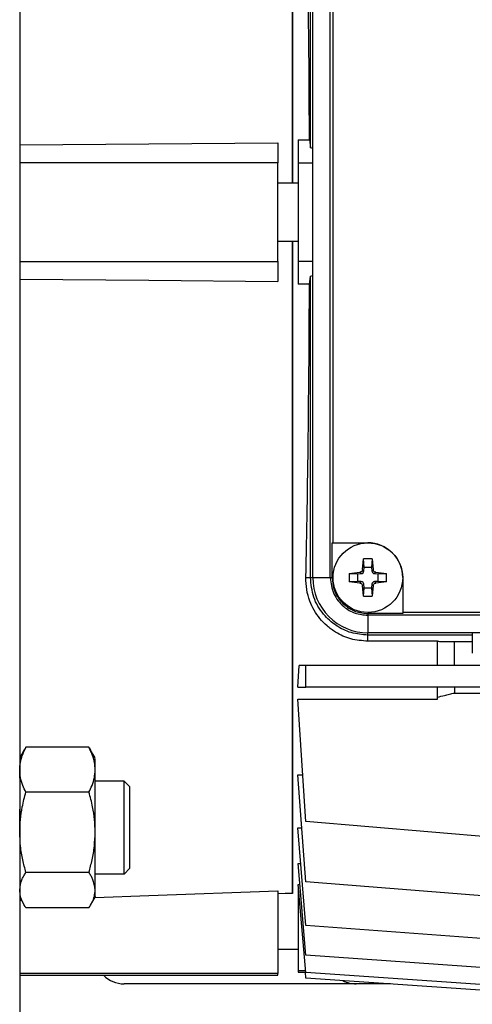
# Model space of a CAD drawing. Units: millimetres. Extents: x -4 to 213, y 0 to 297.
# Drawn here: x 67 to 73, y 66 to 80 of the extents above; entities that cross this region are included whole.
import ezdxf

# ---------------------------------------------------------------- set-up
doc = ezdxf.new("R2010")
doc.units = ezdxf.units.MM

msp = doc.modelspace()

# ---------------------------------------------------------------- linework, layer by layer
at = {"color": 7, "linetype": 'Continuous', "lineweight": 25}
for p, q in [((70.49619, 77.9646), (70.49619, 87.31794)), ((70.75479, 78.46988), (70.75479, 82.79794)), ((70.78786, 72.29794), (70.78786, 82.79794)), ((71.03882, 72.29794), (71.03882, 82.79794)), ((71.07953, 72.79794), (71.07953, 82.29794)), ((70.28786, 78.54382), (70.28786, 78.25627)), ((70.57953, 78.5836), (70.7405, 78.5836)), ((70.57953, 78.5836), (70.57953, 78.25627)), ((70.7405, 78.5836), (70.75479, 78.46988)), ((70.78786, 78.46069), (70.75479, 78.46988)), ((70.28786, 78.25627), (66.57953, 78.25627)), ((70.28786, 76.8396), (70.28786, 78.25627)), ((70.57953, 78.25627), (70.57953, 76.8396)), ((70.57953, 78.25627), (70.78786, 78.25627)), ((70.57953, 77.9646), (70.28786, 77.9646)), ((70.28786, 77.13127), (70.57953, 77.13127)), ((70.49619, 67.77794), (70.49619, 77.1278)), ((66.57953, 76.8396), (70.28786, 76.8396)), ((70.28786, 76.8396), (70.28786, 76.55206)), ((70.78786, 76.8396), (70.57953, 76.8396)), ((70.57953, 76.8396), (70.57953, 76.51227)), ((70.7405, 76.51227), (70.57953, 76.51227)), ((70.7405, 76.51227), (70.75479, 76.62599)), ((70.75479, 76.62599), (70.78786, 76.63518)), ((70.75479, 72.29794), (70.75479, 76.62599)), ((71.06498, 72.79794), (71.07953, 72.79794)), ((71.06498, 72.29794), (71.06498, 72.79794)), ((71.07953, 72.79794), (71.57953, 72.79794)), ((71.50246, 72.41273), (71.51858, 72.56567)), ((71.64048, 72.56567), (71.51858, 72.56567)), ((71.52636, 72.44527), (71.51858, 72.56567)), ((71.64048, 72.56567), (71.6327, 72.44527)), ((71.64048, 72.56567), (71.65659, 72.41273)), ((71.50246, 72.41273), (71.52182, 72.39338)), ((71.52182, 72.39338), (71.52636, 72.44527)), ((71.6327, 72.44527), (71.52636, 72.44527)), ((71.6327, 72.44527), (71.63724, 72.39338)), ((71.63724, 72.39338), (71.65659, 72.41273)), ((70.68898, 72.29794), (70.75479, 72.29794)), ((70.78786, 72.29794), (71.03882, 72.29794)), ((71.03882, 72.29794), (71.06498, 72.29794)), ((71.3118, 72.35889), (71.46473, 72.375)), ((71.3118, 72.35889), (71.3118, 72.23698)), ((71.3118, 72.35889), (71.4322, 72.35111)), ((71.4322, 72.35111), (71.48408, 72.35565)), ((71.4322, 72.35111), (71.4322, 72.24476)), ((71.48408, 72.35565), (71.46473, 72.375)), ((71.69433, 72.375), (71.67497, 72.35565)), ((71.67497, 72.35565), (71.72686, 72.35111)), ((71.69433, 72.375), (71.84726, 72.35889)), ((71.72686, 72.35111), (71.84726, 72.35889)), ((71.72686, 72.24476), (71.72686, 72.35111)), ((72.07953, 72.29794), (72.07953, 71.79794)), ((71.4322, 72.24476), (71.3118, 72.23698)), ((71.46473, 72.22087), (71.3118, 72.23698)), ((71.48408, 72.24022), (71.4322, 72.24476)), ((71.46473, 72.22087), (71.48408, 72.24022)), ((71.52182, 72.20249), (71.50246, 72.18314)), ((71.51857, 72.0302), (71.50246, 72.18314)), ((71.51857, 72.0302), (71.52636, 72.15061)), ((71.52636, 72.15061), (71.52182, 72.20249)), ((71.52636, 72.15061), (71.6327, 72.15061)), ((71.63724, 72.20249), (71.6327, 72.15061)), ((71.6327, 72.15061), (71.64048, 72.0302)), ((71.65659, 72.18314), (71.63724, 72.20249)), ((71.65659, 72.18314), (71.64048, 72.0302)), ((71.72686, 72.24476), (71.67497, 72.24022)), ((71.67497, 72.24022), (71.69433, 72.22087)), ((71.84726, 72.23698), (71.69433, 72.22087)), ((71.84726, 72.23698), (71.72686, 72.24476)), ((71.51857, 72.0302), (71.64048, 72.0302)), ((71.57953, 71.78339), (71.57953, 71.75723)), ((72.07953, 71.78339), (71.57953, 71.78339)), ((82.91286, 71.75723), (71.57953, 71.75723)), ((71.57953, 71.75723), (71.57953, 71.50627)), ((72.07953, 71.79794), (72.07953, 71.78339)), ((82.41286, 71.79794), (72.07953, 71.79794)), ((82.91286, 71.50627), (71.57953, 71.50627)), ((73.07953, 71.4732), (71.57953, 71.4732)), ((71.57953, 71.38438), (71.57953, 71.4732)), ((73.07953, 71.50627), (73.07953, 71.2146)), ((72.57953, 71.38438), (71.57953, 71.38438)), ((72.57953, 71.03702), (72.57953, 71.38438)), ((72.82335, 71.38148), (73.07953, 71.38148)), ((70.5715, 70.72552), (70.59095, 71.03702)), ((70.68889, 71.03702), (70.59095, 71.03702)), ((70.68889, 70.72552), (70.68889, 71.03702)), ((73.41286, 71.03702), (70.68889, 71.03702)), ((70.5715, 70.72552), (70.68889, 70.72552)), ((73.41286, 70.72552), (70.68889, 70.72552)), ((72.57953, 70.55338), (72.57953, 70.72552)), ((72.82335, 70.72552), (72.82335, 70.64095)), ((72.82335, 70.64095), (73.41286, 70.64095)), ((70.5715, 70.55338), (72.57953, 70.55338)), ((70.68889, 68.79834), (70.5715, 70.55338)), ((66.66884, 69.86114), (66.64661, 69.8225)), ((67.57354, 69.86114), (66.66884, 69.86114)), ((66.6454, 69.8232), (66.57899, 69.70817)), ((67.6634, 69.70817), (67.59738, 69.82251)), ((66.57953, 69.41934), (66.57953, 69.53922)), ((70.57363, 69.46467), (70.64432, 69.46467)), ((70.68889, 67.92736), (70.57363, 69.46467)), ((68.07947, 69.37577), (67.66286, 69.37577)), ((68.16286, 69.29237), (68.07892, 69.3763)), ((67.57354, 69.21729), (66.66884, 69.21729)), ((66.57953, 68.64127), (66.57953, 68.97534)), ((73.45809, 68.56079), (70.68889, 68.79834)), ((70.5756, 68.70492), (70.63059, 68.70492)), ((70.68889, 67.30099), (70.5756, 68.70492)), ((70.57751, 68.19362), (70.61686, 68.19362)), ((70.68889, 66.87606), (70.57751, 68.19362)), ((67.57354, 68.06525), (66.66884, 68.06525)), ((67.66286, 68.04244), (68.07953, 68.04244)), ((68.07892, 68.04183), (68.16286, 68.12577)), ((70.57938, 67.89124), (70.60307, 67.89124)), ((70.68889, 66.62904), (70.57938, 67.89124)), ((74.32953, 67.64248), (70.68889, 67.92736)), ((70.28786, 67.79973), (70.28786, 66.61252)), ((70.57953, 67.83215), (70.58451, 67.83215)), ((70.57953, 67.83215), (70.57953, 66.65427)), ((66.57899, 67.71003), (66.6454, 67.595)), ((66.57953, 67.66637), (66.6037, 67.66724)), ((67.59698, 67.595), (67.6634, 67.71003)), ((67.57354, 67.55706), (66.66884, 67.55706)), ((74.32953, 67.03306), (70.68889, 67.30099)), ((70.28786, 66.9646), (70.57953, 66.9646)), ((74.32953, 66.61855), (70.68889, 66.87606)), ((70.28786, 66.61252), (66.57953, 66.61252)), ((70.28786, 66.5896), (70.28786, 66.61252)), ((70.57953, 66.65427), (70.6867, 66.65427)), ((70.57953, 66.65427), (70.57953, 66.63127)), ((70.57953, 66.63127), (70.6815, 66.63127)), ((70.6815, 66.63238), (70.6886, 66.63238)), ((70.68889, 66.54794), (70.6815, 66.63238)), ((74.32953, 66.37723), (70.68889, 66.62904)), ((66.57953, 66.5896), (70.28786, 66.5896)), ((71.41286, 66.4646), (68.07952, 66.4646)), ((74.32953, 66.29794), (70.68889, 66.54794)), ((71.90244, 66.4646), (71.41286, 66.4646))]:
    msp.add_line(p, q, dxfattribs=at)
at = {"color": 8, "linetype": 'Continuous', "lineweight": 25}
for p, q in [((70.75479, 72.29794), (70.78786, 72.29794)), ((71.57953, 71.4732), (71.57953, 71.50627))]:
    msp.add_line(p, q, dxfattribs=at)
at = {"color": 7, "linetype": 'Continuous', "lineweight": 25, "flags": 128}
for points in [[(66.57953, 78.51152), (68.43369, 78.52766), (70.28786, 78.54382)], [(66.57953, 76.58436), (68.43369, 76.56821), (70.28786, 76.55206)], [(72.82335, 71.03702), (72.82335, 71.07931), (72.82335, 71.12183), (72.82335, 71.16456), (72.82335, 71.20751), (72.82335, 71.25068), (72.82335, 71.29407), (72.82335, 71.33767), (72.82335, 71.38148)], [(67.66063, 67.70523), (68.43369, 67.73302), (70.28786, 67.79973)], [(70.49619, 67.76408), (70.44411, 67.76225), (70.39203, 67.76043), (70.28786, 67.75677)]]:
    msp.add_lwpolyline(points, dxfattribs=at)
at = {"color": 7, "linetype": 'Continuous', "lineweight": 25}
msp.add_circle((71.57953, 72.29794), 0.5, dxfattribs=at)
for centre, radius, start, end in [((71.57953, 72.29794), 0.5, 0.000004, 90.000005), ((71.57953, 72.29794), 0.79167, 180.000025, 270.000027), ((68.07952, 66.88127), 0.41667, 224.426848, 270), ((71.41286, 66.88127), 0.41667, 242.585106, 270)]:
    msp.add_arc(centre, radius, start, end, dxfattribs=at)
for centre, major_axis, ratio, start_param, end_param in [((70.40122, 77.54794), (0, 9.77083), 0.03492077, 4.81858408, 5.27963725), ((70.40122, 77.54794), (0, 9.77083), 0.03492077, 4.14514071, 4.60619387), ((71.48017, 72.39729), (-0.02965, 0.02965), 0.99354134, 2.44664972, 3.83653558), ((71.67888, 72.39729), (0.02965, 0.02965), 0.99354134, 2.44664971, 3.8365356), ((71.48017, 72.19858), (-0.02965, -0.02965), 0.99354134, 2.44664972, 3.83653558), ((71.67888, 72.19858), (0.02965, -0.02965), 0.99354134, 2.44664973, 3.83653559)]:
    msp.add_ellipse(centre, major_axis=major_axis, ratio=ratio, start_param=start_param, end_param=end_param, dxfattribs=at)
for points, knots in [([(66.57953, 92.09636), (66.57953, 92.0934), (66.57953, 92.08748), (66.57953, 92.03954), (66.57953, 91.96287), (66.57953, 91.82598), (66.57953, 91.59422), (66.57953, 91.22246), (66.57953, 90.74921), (66.57953, 90.18192), (66.57953, 89.52682), (66.57953, 88.79116), (66.57953, 87.96738), (66.57953, 87.07144), (66.57953, 86.11241), (66.57953, 85.09608), (66.57953, 84.01352), (66.57953, 82.88525), (66.57953, 81.72582), (66.57953, 80.54281), (66.57953, 79.32564), (66.57953, 78.09838), (66.57953, 76.8717), (66.57953, 75.6557), (66.57953, 74.44003), (66.57953, 73.25086), (66.57953, 72.09795), (66.57953, 70.98584), (66.57953, 69.90724), (66.57953, 68.88514), (66.57953, 67.93085), (66.57953, 67.04842), (66.57953, 66.23129), (66.57953, 65.49837), (66.57953, 64.85439), (66.57953, 64.30047), (66.57953, 63.83437), (66.57953, 63.46897), (66.57953, 63.20292), (66.57953, 63.04967), (66.57953, 62.98482), (66.57953, 63.00211), (66.57953, 63.00338)], [0, 0, 0, 0, 0.01463033, 0.02929166, 0.04398813, 0.05871602, 0.08518227, 0.11183364, 0.13877171, 0.16610249, 0.19256876, 0.21922014, 0.24615821, 0.273489, 0.29985976, 0.32641361, 0.35354495, 0.38087583, 0.4073421, 0.43399349, 0.46093157, 0.48826237, 0.51472868, 0.54138011, 0.56831823, 0.59564908, 0.62201982, 0.64857367, 0.67570499, 0.70303586, 0.72950213, 0.75615351, 0.78309159, 0.81042238, 0.83679313, 0.86334697, 0.8904783, 0.91780917, 0.94427545, 0.97092685, 0.99786494, 1, 1, 1, 1]), ([(70.49619, 87.3318), (70.49619, 87.31397), (70.49619, 87.27826), (70.49619, 87.1367), (70.49619, 86.93303), (70.49619, 86.66186), (70.49619, 86.32471), (70.49619, 85.925), (70.49619, 85.46657), (70.49619, 84.95265), (70.49619, 84.38481), (70.49619, 83.76801), (70.49619, 83.10758), (70.49619, 82.40854), (70.49619, 81.67413), (70.49619, 80.90973), (70.49619, 80.12179), (70.49619, 79.35922), (70.49619, 78.6388), (70.49619, 78.18647), (70.49619, 77.9646)], [0, 0, 0, 0, 0.05656873, 0.11333962, 0.1701105, 0.22667923, 0.2832479, 0.34001872, 0.39678954, 0.45335821, 0.5099269, 0.56669774, 0.62346858, 0.68003726, 0.73660597, 0.79337683, 0.8501477, 0.90671641, 0.95424511, 1, 1, 1, 1]), ([(70.49619, 77.13127), (70.49619, 76.8656), (70.49619, 76.32468), (70.49619, 75.51788), (70.49619, 74.71657), (70.49619, 73.93618), (70.49619, 73.18207), (70.49619, 72.45806), (70.49619, 71.76975), (70.49619, 71.123), (70.49619, 70.52302), (70.49619, 69.97213), (70.49619, 69.47436), (70.49619, 69.03418), (70.49619, 68.65597), (70.49619, 68.34037), (70.49619, 68.08897), (70.49619, 67.91583), (70.49619, 67.80595), (70.49619, 67.77803), (70.49619, 67.76408)], [0, 0, 0, 0, 0.05479395, 0.1115649, 0.16833584, 0.22490463, 0.28147335, 0.33824423, 0.39501511, 0.45158384, 0.50815259, 0.56492349, 0.62169438, 0.67826313, 0.7348319, 0.79160282, 0.84837374, 0.90494251, 0.95247125, 1, 1, 1, 1]), ([(71.50246, 72.41273), (71.50156, 72.40814), (71.49974, 72.39896), (71.49146, 72.38722), (71.48013, 72.37873), (71.4705, 72.37565), (71.46532, 72.37507), (71.46473, 72.375)], [0, 0, 0, 0, 0.242384771, 0.484781288, 0.726927026, 0.96904001, 1, 1, 1, 1]), ([(71.69433, 72.375), (71.68974, 72.37591), (71.68056, 72.37772), (71.66881, 72.38601), (71.66032, 72.39734), (71.65724, 72.40697), (71.65666, 72.41215), (71.65659, 72.41273)], [0, 0, 0, 0, 0.24238477, 0.48478128, 0.72692702, 0.96904, 1, 1, 1, 1]), ([(71.57953, 71.38438), (71.49591, 71.39137), (71.329, 71.40532), (71.13335, 71.49698), (70.99064, 71.602), (70.8528, 71.74496), (70.75224, 71.92243), (70.69497, 72.1248), (70.69098, 72.24023), (70.68898, 72.29794)], [0, 0, 0, 0, 0.15750871, 0.31442505, 0.42026094, 0.52620775, 0.74043532, 0.87022334, 1, 1, 1, 1]), ([(71.57953, 71.4732), (71.49894, 71.48007), (71.33778, 71.49381), (71.11628, 71.60196), (70.9252, 71.77392), (70.78346, 72.01304), (70.76435, 72.20297), (70.75479, 72.29794)], [0, 0, 0, 0, 0.18678132, 0.37356259, 0.56034393, 0.78017198, 1, 1, 1, 1]), ([(71.03882, 72.29794), (71.04902, 72.2186), (71.06941, 72.05991), (71.21422, 71.8822), (71.39245, 71.77612), (71.51717, 71.76353), (71.57953, 71.75723)], [0, 0, 0, 0, 0.27961893, 0.55923789, 0.77961896, 1, 1, 1, 1]), ([(71.06498, 72.29794), (71.07067, 72.24009), (71.08204, 72.12439), (71.17076, 71.9702), (71.30132, 71.85383), (71.446, 71.79217), (71.5416, 71.78588), (71.57953, 71.78339)], [0, 0, 0, 0, 0.21469375, 0.4293875, 0.64408138, 0.85877534, 1, 1, 1, 1]), ([(71.84726, 72.23698), (71.84777, 72.2573), (71.8488, 72.29794), (71.84777, 72.33857), (71.84726, 72.35889)], [0, 0, 0, 0, 0.49999978, 1, 1, 1, 1]), ([(71.46473, 72.22087), (71.46932, 72.21996), (71.4785, 72.21815), (71.49024, 72.20987), (71.49873, 72.19853), (71.50182, 72.18891), (71.5024, 72.18372), (71.50246, 72.18314)], [0, 0, 0, 0, 0.24238477, 0.48478129, 0.72692703, 0.96904001, 1, 1, 1, 1]), ([(71.65659, 72.18314), (71.6575, 72.18773), (71.65931, 72.19691), (71.6676, 72.20865), (71.67893, 72.21714), (71.68856, 72.22023), (71.69374, 72.2208), (71.69433, 72.22087)], [0, 0, 0, 0, 0.24238477, 0.48478128, 0.72692702, 0.96904, 1, 1, 1, 1]), ([(72.57953, 71.38342), (72.59985, 71.38326), (72.64049, 71.38293), (72.72176, 71.38229), (72.78272, 71.3818), (72.82335, 71.38148)], [0, 0, 0, 0, 0.24999998, 0.49999997, 1, 1, 1, 1]), ([(72.57953, 70.58251), (72.61264, 70.59043), (72.66983, 70.60412), (72.75111, 70.62361), (72.79927, 70.63517), (72.82335, 70.64095)], [0, 0, 0, 0, 0.407361633, 0.703680805, 1, 1, 1, 1]), ([(66.57953, 69.53922), (66.5814, 69.57324), (66.58517, 69.64164), (66.61069, 69.72934), (66.63965, 69.8025), (66.6591, 69.84158), (66.66884, 69.86114)], [0, 0, 0, 0, 0.31225274, 0.62766433, 0.81365389, 1, 1, 1, 1]), ([(67.66286, 69.53922), (67.66099, 69.57324), (67.65722, 69.64164), (67.6317, 69.72934), (67.60274, 69.8025), (67.58328, 69.84158), (67.57354, 69.86114)], [0, 0, 0, 0, 0.31225274, 0.62766432, 0.81365388, 1, 1, 1, 1]), ([(67.57354, 69.86114), (67.58195, 69.84839), (67.59041, 69.83557), (67.59734, 69.82257), (67.59738, 69.8225)], [0, 0, 0, 0, 0.99453691, 1, 1, 1, 1]), ([(67.66286, 69.53922), (67.66286, 69.5955), (67.66286, 69.69432), (67.66286, 69.69734), (67.66286, 69.69864)], [0, 0, 0, 0, 0.569521441, 1, 1, 1, 1]), ([(66.66884, 69.21729), (66.65319, 69.24979), (66.62013, 69.31844), (66.58666, 69.42609), (66.58191, 69.50137), (66.57953, 69.53922)], [0, 0, 0, 0, 0.30894059, 0.65260383, 1, 1, 1, 1]), ([(67.57354, 69.21729), (67.5892, 69.24979), (67.62226, 69.31844), (67.65573, 69.42609), (67.66048, 69.50137), (67.66286, 69.53922)], [0, 0, 0, 0, 0.30894058, 0.65260382, 1, 1, 1, 1]), ([(67.66286, 68.64127), (67.66286, 68.75425), (67.66286, 68.98021), (67.66286, 69.24286), (67.66286, 69.42619), (67.66286, 69.50111), (67.66286, 69.53922)], [0, 0, 0, 0, 0.321785112, 0.643570207, 0.818677464, 1, 1, 1, 1]), ([(68.07953, 68.06109), (68.07953, 68.0715), (68.07952, 68.09231), (68.07953, 68.14584), (68.07952, 68.21401), (68.07953, 68.29728), (68.07952, 68.39133), (68.07953, 68.49534), (68.07953, 68.60443), (68.07953, 68.71751), (68.07952, 68.82933), (68.07952, 68.93874), (68.07952, 69.04067), (68.07952, 69.13407), (68.07953, 69.21465), (68.07953, 69.28143), (68.07951, 69.33185), (68.07958, 69.36345), (68.07946, 69.37731), (68.07947, 69.37461), (68.07947, 69.37411)], [0, 0, 0, 0, 0.05724902, 0.11449803, 0.17340728, 0.23065632, 0.28956558, 0.34681463, 0.4057239, 0.46297295, 0.52188222, 0.57913127, 0.63804055, 0.6952896, 0.75419887, 0.81144792, 0.87035719, 0.92760622, 0.98651549, 1, 1, 1, 1]), ([(68.16286, 68.14209), (68.16286, 68.14331), (68.16286, 68.14697), (68.16286, 68.15707), (68.16286, 68.17508), (68.16286, 68.20249), (68.16286, 68.22984), (68.16286, 68.26035), (68.16286, 68.29392), (68.16286, 68.33865), (68.16286, 68.38735), (68.16286, 68.43951), (68.16286, 68.49455), (68.16286, 68.55189), (68.16286, 68.61091), (68.16286, 68.67099), (68.16286, 68.72139), (68.16286, 68.77161), (68.16286, 68.81153), (68.16286, 68.85081), (68.16286, 68.87988), (68.16286, 68.9085), (68.16286, 68.93658), (68.16286, 68.96406), (68.16286, 68.99085), (68.16286, 69.01689), (68.16286, 69.0421), (68.16286, 69.06643), (68.16286, 69.0898), (68.16286, 69.11215), (68.16286, 69.13343), (68.16286, 69.15357), (68.16286, 69.17253), (68.16286, 69.19024), (68.16286, 69.20393), (68.16286, 69.21679), (68.16286, 69.2288), (68.16286, 69.24182), (68.16286, 69.25343), (68.16286, 69.26359), (68.16286, 69.27226), (68.16286, 69.27943), (68.16286, 69.28505), (68.16286, 69.28914), (68.16286, 69.2912), (68.16286, 69.29225), (68.16286, 69.29221), (68.16286, 69.29219)], [0, 0, 0, 0, 0.00890127, 0.02670827, 0.06235789, 0.09800796, 0.1336578, 0.15146482, 0.18711454, 0.22276455, 0.25841431, 0.29406432, 0.32971406, 0.36536408, 0.40101384, 0.43666384, 0.47231362, 0.49012065, 0.5257704, 0.54357741, 0.56138442, 0.57919141, 0.59699839, 0.61480541, 0.63261241, 0.65041939, 0.66822638, 0.68603341, 0.7038404, 0.72164738, 0.73945437, 0.75726139, 0.77506838, 0.79287537, 0.81068239, 0.81958366, 0.83739065, 0.85519761, 0.87300457, 0.89081156, 0.90861858, 0.92642563, 0.94423271, 0.96203981, 0.97984679, 0.98874805, 1, 1, 1, 1]), ([(66.57953, 68.64127), (66.5814, 68.70216), (66.58517, 68.82454), (66.61069, 68.98145), (66.63965, 69.11236), (66.6591, 69.18229), (66.66884, 69.21729)], [0, 0, 0, 0, 0.31225274, 0.62766433, 0.81365389, 1, 1, 1, 1]), ([(67.66286, 68.64127), (67.66099, 68.70216), (67.65722, 68.82454), (67.6317, 68.98145), (67.60274, 69.11236), (67.58328, 69.18229), (67.57354, 69.21729)], [0, 0, 0, 0, 0.312252739, 0.627664324, 0.813653884, 1, 1, 1, 1]), ([(66.66884, 68.06525), (66.6529, 68.12457), (66.61971, 68.248), (66.58653, 68.44066), (66.58187, 68.57417), (66.57953, 68.64127)], [0, 0, 0, 0, 0.31512583, 0.65573909, 1, 1, 1, 1]), ([(67.57354, 68.06525), (67.58949, 68.12457), (67.62267, 68.248), (67.65586, 68.44066), (67.66052, 68.57417), (67.66286, 68.64127)], [0, 0, 0, 0, 0.315125825, 0.655739083, 1, 1, 1, 1]), ([(67.66286, 67.81116), (67.66286, 67.8705), (67.66286, 67.9892), (67.66286, 68.23307), (67.66286, 68.45493), (67.66286, 68.57844), (67.66286, 68.64127)], [0, 0, 0, 0, 0.32178511, 0.64357021, 0.81867746, 1, 1, 1, 1]), ([(66.57953, 67.81116), (66.58672, 67.86458), (66.59609, 67.93428), (66.63933, 68.01817), (66.659, 68.04955), (66.66884, 68.06525)], [0, 0, 0, 0, 0.62109266, 0.81035761, 1, 1, 1, 1]), ([(67.66286, 67.81116), (67.65567, 67.86458), (67.64629, 67.93428), (67.60306, 68.01817), (67.58339, 68.04955), (67.57354, 68.06525)], [0, 0, 0, 0, 0.621092651, 0.810357601, 1, 1, 1, 1]), ([(68.07953, 68.04349), (68.07953, 68.04315), (68.07953, 68.04015), (68.07952, 68.04856), (68.07953, 68.05895), (68.07953, 68.06109)], [0, 0, 0, 0, 0.092512966, 0.813246571, 1, 1, 1, 1]), ([(68.16286, 68.12598), (68.16286, 68.12591), (68.16286, 68.1253), (68.16286, 68.12724), (68.16286, 68.13138), (68.16286, 68.13851), (68.16286, 68.14209)], [0, 0, 0, 0, 0.03208816, 0.27210778, 0.63470034, 1, 1, 1, 1]), ([(66.66884, 67.55706), (66.65319, 67.58271), (66.62013, 67.63689), (66.58666, 67.72186), (66.58191, 67.78128), (66.57953, 67.81116)], [0, 0, 0, 0, 0.30894059, 0.65260383, 1, 1, 1, 1]), ([(67.57354, 67.55706), (67.5892, 67.58271), (67.62226, 67.63689), (67.65573, 67.72186), (67.66048, 67.78128), (67.66286, 67.81116)], [0, 0, 0, 0, 0.30894058, 0.65260383, 1, 1, 1, 1]), ([(67.66286, 67.71956), (67.66286, 67.71623), (67.66286, 67.70549), (67.66286, 67.74042), (67.66286, 67.78731), (67.66286, 67.81116)], [0, 0, 0, 0, 0.18060298, 0.58315733, 1, 1, 1, 1])]:
    msp.add_open_spline(points, degree=3, knots=knots, dxfattribs=at)

doc.saveas('drawing.dxf')
